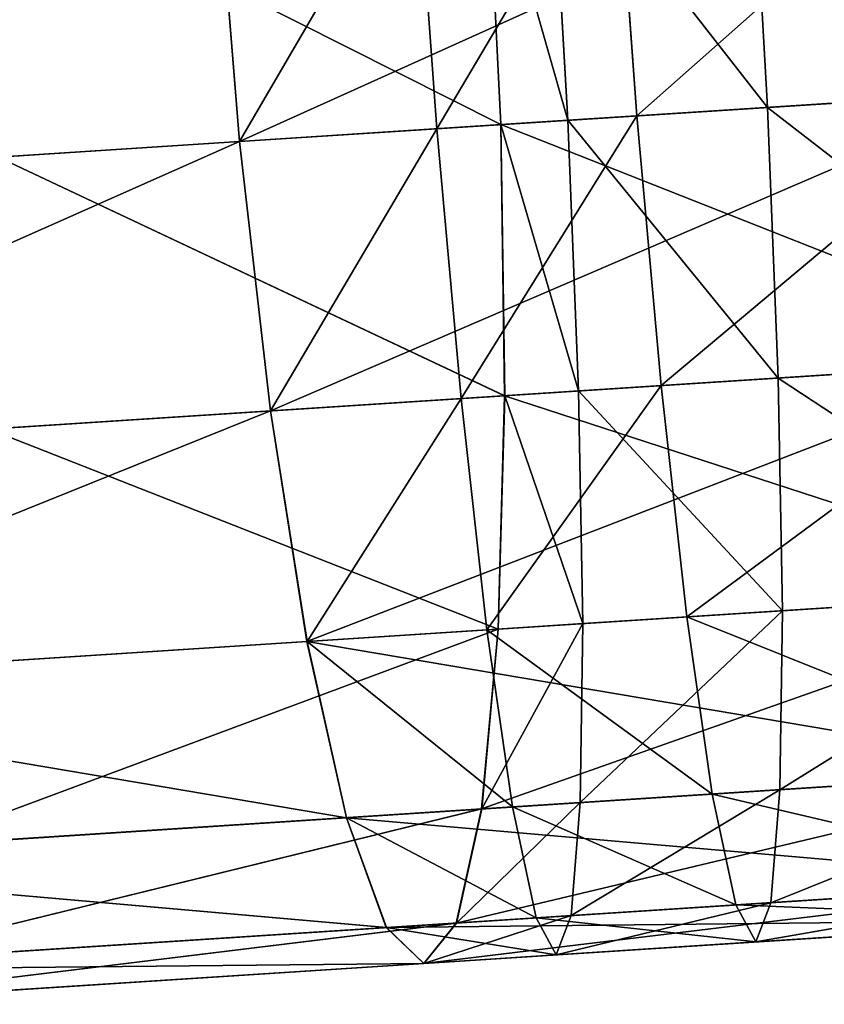
# Model space of a CAD drawing. Units: millimetres. Extents: x -1030 to 3142, y -5031 to 5831.
# Drawn here: x 717 to 729, y 804 to 819 of the extents above; entities that cross this region are included whole.
import ezdxf

# ---------------------------------------------------------------- set-up
doc = ezdxf.new("R2010")
doc.units = ezdxf.units.MM
doc.layers.get('0').update_dxf_attribs({"true_color": 0xff5454})
doc.layers.add('stal', color=7, linetype='Continuous', true_color=0xadadad)

# ---------------------------------------------------------------- blocks, each defined once
blk = doc.blocks.new('Component#17')
at = {"layer": 'stal', "color": 8, "true_color": 0x64777b}
for p, q in [((85.245, 12.489, 192.423), (85.176, 16.85, 192.994)), ((85.246, 12.489, 1.278), (85.176, 16.85, 0.707)), ((88.217, 12.49, 1.098), (88.183, 16.851, 0.525)), ((89.245, 16.851, 159.477), (89.176, 12.49, 160.048)), ((89.246, 16.851, 34.224), (89.178, 12.49, 33.653)), ((90.219, 16.851, 34.165), (90.184, 12.49, 33.592)), ((91.223, 12.489, 0.916), (91.189, 16.851, 0.343)), ((93.226, 16.851, 33.983), (93.19, 12.489, 33.41)), ((85.246, 12.489, 1.278), (73.81, 12.489, 3.374)), ((73.811, 12.489, 190.327), (85.245, 12.489, 192.423)), ((89.178, 12.49, 33.653), (81.614, 12.49, 35.039)), ((81.615, 12.49, 158.663), (89.176, 12.49, 160.048)), ((85.245, 12.489, 192.423), (96.874, 12.489, 193.126)), ((85.448, 8.425, 190.749), (85.245, 12.489, 192.423)), ((88.217, 12.49, 1.098), (85.246, 12.489, 1.278)), ((85.45, 8.425, 2.952), (85.246, 12.489, 1.278)), ((88.319, 8.426, 2.779), (88.217, 12.49, 1.098)), ((91.223, 12.489, 0.916), (88.217, 12.49, 1.098)), ((89.176, 12.49, 160.048), (88.972, 8.426, 161.722)), ((89.178, 12.49, 33.653), (88.975, 8.426, 31.978)), ((89.176, 12.49, 160.048), (97.856, 12.49, 160.573)), ((90.184, 12.49, 33.592), (89.178, 12.49, 33.653)), ((90.184, 12.49, 33.592), (90.083, 8.426, 31.911)), ((93.19, 12.489, 33.41), (90.184, 12.49, 33.592)), ((91.325, 8.425, 2.597), (91.223, 12.489, 0.916)), ((96.861, 12.489, 0.575), (91.223, 12.489, 0.916)), ((93.19, 12.489, 33.41), (93.088, 8.425, 31.729)), ((97.846, 12.489, 33.128), (93.19, 12.489, 33.41)), ((74.214, 8.425, 188.69), (85.448, 8.425, 190.749)), ((85.45, 8.425, 2.952), (74.214, 8.425, 5.011)), ((81.211, 8.426, 160.3), (88.972, 8.426, 161.722)), ((88.975, 8.426, 31.978), (81.211, 8.426, 33.401)), ((85.772, 4.935, 188.085), (85.448, 8.425, 190.749)), ((85.448, 8.425, 190.749), (96.925, 8.425, 191.442)), ((88.319, 8.426, 2.779), (85.45, 8.425, 2.952)), ((85.774, 4.935, 5.616), (85.45, 8.425, 2.952)), ((88.481, 4.936, 5.452), (88.319, 8.426, 2.779)), ((91.325, 8.425, 2.597), (88.319, 8.426, 2.779)), ((88.972, 8.426, 161.722), (88.649, 4.936, 164.385)), ((88.975, 8.426, 31.978), (88.652, 4.936, 29.315)), ((88.972, 8.426, 161.722), (97.805, 8.426, 162.256)), ((90.083, 8.426, 31.911), (88.975, 8.426, 31.978)), ((90.083, 8.426, 31.911), (89.921, 4.936, 29.238)), ((93.088, 8.425, 31.729), (90.083, 8.426, 31.911)), ((91.486, 4.935, 5.27), (91.325, 8.425, 2.597)), ((96.911, 8.425, 2.259), (91.325, 8.425, 2.597)), ((93.088, 8.425, 31.729), (92.926, 4.935, 29.056)), ((97.795, 8.425, 31.445), (93.088, 8.425, 31.729)), ((74.856, 4.935, 186.085), (85.772, 4.935, 188.085)), ((85.774, 4.935, 5.616), (74.856, 4.935, 7.616)), ((80.569, 4.936, 162.905), (88.649, 4.936, 164.385)), ((88.652, 4.936, 29.315), (80.569, 4.936, 30.796)), ((85.772, 4.935, 188.085), (97.005, 4.935, 188.764)), ((86.193, 2.257, 184.614), (85.772, 4.935, 188.085)), ((88.481, 4.936, 5.452), (85.774, 4.935, 5.616)), ((86.196, 2.257, 9.086), (85.774, 4.935, 5.616)), ((88.649, 4.936, 164.385), (88.228, 2.258, 167.856)), ((88.652, 4.936, 29.315), (88.231, 2.258, 25.844)), ((88.693, 2.258, 8.935), (88.481, 4.936, 5.452)), ((91.486, 4.935, 5.27), (88.481, 4.936, 5.452)), ((88.649, 4.936, 164.385), (97.724, 4.936, 164.934)), ((89.921, 4.936, 29.238), (88.652, 4.936, 29.315)), ((89.921, 4.936, 29.238), (89.711, 2.258, 25.755)), ((92.926, 4.935, 29.056), (89.921, 4.936, 29.238)), ((96.993, 4.935, 4.936), (91.486, 4.935, 5.27)), ((91.697, 2.258, 8.753), (91.486, 4.935, 5.27)), ((92.926, 4.935, 29.056), (92.715, 2.258, 25.573)), ((97.714, 4.935, 28.767), (92.926, 4.935, 29.056)), ((75.693, 2.257, 182.69), (86.193, 2.257, 184.614)), ((86.196, 2.257, 9.086), (75.693, 2.257, 11.011)), ((79.732, 2.258, 166.299), (88.228, 2.258, 167.856)), ((88.231, 2.258, 25.844), (79.732, 2.258, 27.402)), ((86.684, 0.574, 180.573), (86.193, 2.257, 184.614)), ((86.193, 2.257, 184.614), (97.111, 2.257, 185.274)), ((88.693, 2.258, 8.935), (86.196, 2.257, 9.086)), ((86.687, 0.574, 13.128), (86.196, 2.257, 9.086)), ((88.228, 2.258, 167.856), (87.737, 0.574, 171.898)), ((88.231, 2.258, 25.844), (87.741, 0.574, 21.803)), ((88.228, 2.258, 167.856), (97.619, 2.258, 168.424)), ((89.711, 2.258, 25.755), (88.231, 2.258, 25.844)), ((88.938, 0.575, 12.992), (88.693, 2.258, 8.935)), ((91.697, 2.258, 8.753), (88.693, 2.258, 8.935)), ((89.711, 2.258, 25.755), (89.465, 0.575, 21.698)), ((92.715, 2.258, 25.573), (89.711, 2.258, 25.755)), ((97.098, 2.258, 8.426), (91.697, 2.258, 8.753)), ((91.942, 0.574, 12.81), (91.697, 2.258, 8.753)), ((92.715, 2.258, 25.573), (92.469, 0.574, 21.516)), ((97.608, 2.258, 25.277), (92.715, 2.258, 25.573)), ((76.667, 0.574, 178.737), (86.684, 0.574, 180.573)), ((86.687, 0.574, 13.128), (76.667, 0.574, 14.964)), ((78.758, 0.574, 170.252), (87.737, 0.574, 171.898)), ((87.741, 0.574, 21.803), (78.758, 0.574, 23.449)), ((86.684, 0.574, 180.573), (97.233, 0.574, 181.21)), ((87.21, 0, 176.235), (86.684, 0.574, 180.573)), ((88.938, 0.575, 12.992), (86.687, 0.574, 13.128)), ((87.214, 0, 17.465), (86.687, 0.574, 13.128)), ((87.737, 0.574, 171.898), (87.21, 0, 176.235)), ((87.741, 0.574, 21.803), (87.214, 0, 17.465)), ((87.737, 0.574, 171.898), (97.496, 0.574, 172.488)), ((89.465, 0.575, 21.698), (87.741, 0.574, 21.803)), ((89.202, 0.001, 17.345), (88.938, 0.575, 12.992)), ((91.942, 0.574, 12.81), (88.938, 0.575, 12.992)), ((89.465, 0.575, 21.698), (89.202, 0.001, 17.345)), ((92.469, 0.574, 21.516), (89.465, 0.575, 21.698)), ((97.221, 0.574, 12.49), (91.942, 0.574, 12.81)), ((92.205, 0, 17.163), (91.942, 0.574, 12.81)), ((92.469, 0.574, 21.516), (92.205, 0, 17.163)), ((97.485, 0.574, 21.213), (92.469, 0.574, 21.516)), ((77.713, 0, 174.495), (87.21, 0, 176.235)), ((87.214, 0, 17.465), (77.713, 0, 19.206)), ((87.21, 0, 176.235), (97.365, 0, 176.849)), ((89.202, 0.001, 17.345), (87.214, 0, 17.465)), ((92.205, 0, 17.163), (89.202, 0.001, 17.345)), ((97.353, 0, 16.852), (92.205, 0, 17.163))]:
    blk.add_line(p, q, dxfattribs=at)
mesh = blk.add_polyface(dxfattribs=at)
corners = [(73.811, 12.489, 190.327), (85.176, 16.85, 192.994), (73.673, 16.85, 190.886), (85.245, 12.489, 192.423)]
mesh.append_faces([[corners[k] for k in face] for face in [(0, 1, 2), (1, 0, 3)]], dxfattribs={"vtx0": -1, "color": 8})
mesh = blk.add_polyface(dxfattribs=at)
corners = [(85.176, 16.85, 0.707), (73.81, 12.489, 3.374), (73.673, 16.85, 2.815), (85.246, 12.489, 1.278)]
mesh.append_faces([[corners[k] for k in face] for face in [(0, 1, 2), (1, 0, 3)]], dxfattribs={"vtx0": -1, "color": 8})
mesh = blk.add_polyface(dxfattribs=at)
corners = [(89.178, 12.49, 33.653), (81.752, 16.851, 35.597), (81.614, 12.49, 35.039), (89.246, 16.851, 34.224)]
mesh.append_faces([[corners[k] for k in face] for face in [(0, 1, 2), (1, 0, 3)]], dxfattribs={"vtx0": -1, "color": 8})
mesh = blk.add_polyface(dxfattribs=at)
corners = [(81.752, 16.851, 158.104), (89.176, 12.49, 160.048), (81.615, 12.49, 158.663), (89.245, 16.851, 159.477)]
mesh.append_faces([[corners[k] for k in face] for face in [(0, 1, 2), (1, 0, 3)]], dxfattribs={"vtx0": -1, "color": 8})
mesh = blk.add_polyface(dxfattribs=at)
corners = [(88.183, 16.851, 0.525), (85.246, 12.489, 1.278), (85.176, 16.85, 0.707), (88.217, 12.49, 1.098)]
mesh.append_faces([[corners[k] for k in face] for face in [(0, 1, 2), (1, 0, 3)]], dxfattribs={"vtx0": -1, "color": 8})
mesh = blk.add_polyface(dxfattribs=at)
corners = [(85.245, 12.489, 192.423), (96.856, 16.85, 193.7), (85.176, 16.85, 192.994), (96.874, 12.489, 193.126)]
mesh.append_faces([[corners[k] for k in face] for face in [(0, 1, 2), (1, 0, 3)]], dxfattribs={"vtx0": -1, "color": 8})
mesh = blk.add_polyface(dxfattribs=at)
corners = [(91.189, 16.851, 0.343), (88.217, 12.49, 1.098), (88.183, 16.851, 0.525), (91.223, 12.489, 0.916)]
mesh.append_faces([[corners[k] for k in face] for face in [(0, 1, 2), (1, 0, 3)]], dxfattribs={"vtx0": -1, "color": 8})
mesh = blk.add_polyface(dxfattribs=at)
corners = [(89.245, 16.851, 159.477), (97.856, 12.49, 160.573), (89.176, 12.49, 160.048), (97.873, 16.851, 159.999)]
mesh.append_faces([[corners[k] for k in face] for face in [(0, 1, 2), (1, 0, 3)]], dxfattribs={"vtx0": -1, "color": 8})
mesh = blk.add_polyface(dxfattribs=at)
corners = [(90.184, 12.49, 33.592), (89.246, 16.851, 34.224), (89.178, 12.49, 33.653), (90.219, 16.851, 34.165)]
mesh.append_faces([[corners[k] for k in face] for face in [(0, 1, 2), (1, 0, 3)]], dxfattribs={"vtx0": -1, "color": 8})
mesh = blk.add_polyface(dxfattribs=at)
corners = [(93.19, 12.489, 33.41), (90.219, 16.851, 34.165), (90.184, 12.49, 33.592), (93.226, 16.851, 33.983)]
mesh.append_faces([[corners[k] for k in face] for face in [(0, 1, 2), (1, 0, 3)]], dxfattribs={"vtx0": -1, "color": 8})
mesh = blk.add_polyface(dxfattribs=at)
corners = [(96.843, 16.851, 0.001), (91.223, 12.489, 0.916), (91.189, 16.851, 0.343), (96.861, 12.489, 0.575)]
mesh.append_faces([[corners[k] for k in face] for face in [(0, 1, 2), (1, 0, 3)]], dxfattribs={"vtx0": -1, "color": 8})
mesh = blk.add_polyface(dxfattribs=at)
corners = [(97.846, 12.489, 33.128), (93.226, 16.851, 33.983), (93.19, 12.489, 33.41), (97.863, 16.851, 33.702)]
mesh.append_faces([[corners[k] for k in face] for face in [(0, 1, 2), (1, 0, 3)]], dxfattribs={"vtx0": -1, "color": 8})
mesh = blk.add_polyface(dxfattribs=at)
corners = [(85.246, 12.489, 1.278), (74.214, 8.425, 5.011), (73.81, 12.489, 3.374), (85.45, 8.425, 2.952)]
mesh.append_faces([[corners[k] for k in face] for face in [(0, 1, 2), (1, 0, 3)]], dxfattribs={"vtx0": -1, "color": 8})
mesh = blk.add_polyface(dxfattribs=at)
corners = [(74.214, 8.425, 188.69), (85.245, 12.489, 192.423), (73.811, 12.489, 190.327), (85.448, 8.425, 190.749)]
mesh.append_faces([[corners[k] for k in face] for face in [(0, 1, 2), (1, 0, 3)]], dxfattribs={"vtx0": -1, "color": 8})
mesh = blk.add_polyface(dxfattribs=at)
corners = [(81.615, 12.49, 158.663), (88.972, 8.426, 161.722), (81.211, 8.426, 160.3), (89.176, 12.49, 160.048)]
mesh.append_faces([[corners[k] for k in face] for face in [(0, 1, 2), (1, 0, 3)]], dxfattribs={"vtx0": -1, "color": 8})
mesh = blk.add_polyface(dxfattribs=at)
corners = [(88.975, 8.426, 31.978), (81.614, 12.49, 35.039), (81.211, 8.426, 33.401), (89.178, 12.49, 33.653)]
mesh.append_faces([[corners[k] for k in face] for face in [(0, 1, 2), (1, 0, 3)]], dxfattribs={"vtx0": -1, "color": 8})
mesh = blk.add_polyface(dxfattribs=at)
corners = [(85.448, 8.425, 190.749), (96.874, 12.489, 193.126), (85.245, 12.489, 192.423), (96.925, 8.425, 191.442)]
mesh.append_faces([[corners[k] for k in face] for face in [(0, 1, 2), (1, 0, 3)]], dxfattribs={"vtx0": -1, "color": 8})
mesh = blk.add_polyface(dxfattribs=at)
corners = [(88.217, 12.49, 1.098), (85.45, 8.425, 2.952), (85.246, 12.489, 1.278), (88.319, 8.426, 2.779)]
mesh.append_faces([[corners[k] for k in face] for face in [(0, 1, 2), (1, 0, 3)]], dxfattribs={"vtx0": -1, "color": 8})
mesh = blk.add_polyface(dxfattribs=at)
corners = [(91.223, 12.489, 0.916), (88.319, 8.426, 2.779), (88.217, 12.49, 1.098), (91.325, 8.425, 2.597)]
mesh.append_faces([[corners[k] for k in face] for face in [(0, 1, 2), (1, 0, 3)]], dxfattribs={"vtx0": -1, "color": 8})
mesh = blk.add_polyface(dxfattribs=at)
corners = [(89.176, 12.49, 160.048), (97.805, 8.426, 162.256), (88.972, 8.426, 161.722), (97.856, 12.49, 160.573)]
mesh.append_faces([[corners[k] for k in face] for face in [(0, 1, 2), (1, 0, 3)]], dxfattribs={"vtx0": -1, "color": 8})
mesh = blk.add_polyface(dxfattribs=at)
corners = [(90.083, 8.426, 31.911), (89.178, 12.49, 33.653), (88.975, 8.426, 31.978), (90.184, 12.49, 33.592)]
mesh.append_faces([[corners[k] for k in face] for face in [(0, 1, 2), (1, 0, 3)]], dxfattribs={"vtx0": -1, "color": 8})
mesh = blk.add_polyface(dxfattribs=at)
corners = [(93.088, 8.425, 31.729), (90.184, 12.49, 33.592), (90.083, 8.426, 31.911), (93.19, 12.489, 33.41)]
mesh.append_faces([[corners[k] for k in face] for face in [(0, 1, 2), (1, 0, 3)]], dxfattribs={"vtx0": -1, "color": 8})
mesh = blk.add_polyface(dxfattribs=at)
corners = [(96.861, 12.489, 0.575), (91.325, 8.425, 2.597), (91.223, 12.489, 0.916), (96.911, 8.425, 2.259)]
mesh.append_faces([[corners[k] for k in face] for face in [(0, 1, 2), (1, 0, 3)]], dxfattribs={"vtx0": -1, "color": 8})
mesh = blk.add_polyface(dxfattribs=at)
corners = [(97.795, 8.425, 31.445), (93.19, 12.489, 33.41), (93.088, 8.425, 31.729), (97.846, 12.489, 33.128)]
mesh.append_faces([[corners[k] for k in face] for face in [(0, 1, 2), (1, 0, 3)]], dxfattribs={"vtx0": -1, "color": 8})
mesh = blk.add_polyface(dxfattribs=at)
corners = [(74.856, 4.935, 186.085), (85.448, 8.425, 190.749), (74.214, 8.425, 188.69), (85.772, 4.935, 188.085)]
mesh.append_faces([[corners[k] for k in face] for face in [(0, 1, 2), (1, 0, 3)]], dxfattribs={"vtx0": -1, "color": 8})
mesh = blk.add_polyface(dxfattribs=at)
corners = [(85.45, 8.425, 2.952), (74.856, 4.935, 7.616), (74.214, 8.425, 5.011), (85.774, 4.935, 5.616)]
mesh.append_faces([[corners[k] for k in face] for face in [(0, 1, 2), (1, 0, 3)]], dxfattribs={"vtx0": -1, "color": 8})
mesh = blk.add_polyface(dxfattribs=at)
corners = [(81.211, 8.426, 160.3), (88.649, 4.936, 164.385), (80.569, 4.936, 162.905), (88.972, 8.426, 161.722)]
mesh.append_faces([[corners[k] for k in face] for face in [(0, 1, 2), (1, 0, 3)]], dxfattribs={"vtx0": -1, "color": 8})
mesh = blk.add_polyface(dxfattribs=at)
corners = [(88.652, 4.936, 29.315), (81.211, 8.426, 33.401), (80.569, 4.936, 30.796), (88.975, 8.426, 31.978)]
mesh.append_faces([[corners[k] for k in face] for face in [(0, 1, 2), (1, 0, 3)]], dxfattribs={"vtx0": -1, "color": 8})
mesh = blk.add_polyface(dxfattribs=at)
corners = [(85.772, 4.935, 188.085), (96.925, 8.425, 191.442), (85.448, 8.425, 190.749), (97.005, 4.935, 188.764)]
mesh.append_faces([[corners[k] for k in face] for face in [(0, 1, 2), (1, 0, 3)]], dxfattribs={"vtx0": -1, "color": 8})
mesh = blk.add_polyface(dxfattribs=at)
corners = [(88.319, 8.426, 2.779), (85.774, 4.935, 5.616), (85.45, 8.425, 2.952), (88.481, 4.936, 5.452)]
mesh.append_faces([[corners[k] for k in face] for face in [(0, 1, 2), (1, 0, 3)]], dxfattribs={"vtx0": -1, "color": 8})
mesh = blk.add_polyface(dxfattribs=at)
corners = [(91.325, 8.425, 2.597), (88.481, 4.936, 5.452), (88.319, 8.426, 2.779), (91.486, 4.935, 5.27)]
mesh.append_faces([[corners[k] for k in face] for face in [(0, 1, 2), (1, 0, 3)]], dxfattribs={"vtx0": -1, "color": 8})
mesh = blk.add_polyface(dxfattribs=at)
corners = [(88.972, 8.426, 161.722), (97.724, 4.936, 164.934), (88.649, 4.936, 164.385), (97.805, 8.426, 162.256)]
mesh.append_faces([[corners[k] for k in face] for face in [(0, 1, 2), (1, 0, 3)]], dxfattribs={"vtx0": -1, "color": 8})
mesh = blk.add_polyface(dxfattribs=at)
corners = [(89.921, 4.936, 29.238), (88.975, 8.426, 31.978), (88.652, 4.936, 29.315), (90.083, 8.426, 31.911)]
mesh.append_faces([[corners[k] for k in face] for face in [(0, 1, 2), (1, 0, 3)]], dxfattribs={"vtx0": -1, "color": 8})
mesh = blk.add_polyface(dxfattribs=at)
corners = [(92.926, 4.935, 29.056), (90.083, 8.426, 31.911), (89.921, 4.936, 29.238), (93.088, 8.425, 31.729)]
mesh.append_faces([[corners[k] for k in face] for face in [(0, 1, 2), (1, 0, 3)]], dxfattribs={"vtx0": -1, "color": 8})
mesh = blk.add_polyface(dxfattribs=at)
corners = [(96.911, 8.425, 2.259), (91.486, 4.935, 5.27), (91.325, 8.425, 2.597), (96.993, 4.935, 4.936)]
mesh.append_faces([[corners[k] for k in face] for face in [(0, 1, 2), (1, 0, 3)]], dxfattribs={"vtx0": -1, "color": 8})
mesh = blk.add_polyface(dxfattribs=at)
corners = [(97.714, 4.935, 28.767), (93.088, 8.425, 31.729), (92.926, 4.935, 29.056), (97.795, 8.425, 31.445)]
mesh.append_faces([[corners[k] for k in face] for face in [(0, 1, 2), (1, 0, 3)]], dxfattribs={"vtx0": -1, "color": 8})
mesh = blk.add_polyface(dxfattribs=at)
corners = [(86.193, 2.257, 184.614), (74.856, 4.935, 186.085), (75.693, 2.257, 182.69), (85.772, 4.935, 188.085)]
mesh.append_faces([[corners[k] for k in face] for face in [(0, 1, 2), (1, 0, 3)]], dxfattribs={"vtx0": -1, "color": 8})
mesh = blk.add_polyface(dxfattribs=at)
corners = [(86.196, 2.257, 9.086), (74.856, 4.935, 7.616), (85.774, 4.935, 5.616), (75.693, 2.257, 11.011)]
mesh.append_faces([[corners[k] for k in face] for face in [(0, 1, 2), (1, 0, 3)]], dxfattribs={"vtx0": -1, "color": 8})
mesh = blk.add_polyface(dxfattribs=at)
corners = [(88.649, 4.936, 164.385), (79.732, 2.258, 166.299), (80.569, 4.936, 162.905), (88.228, 2.258, 167.856)]
mesh.append_faces([[corners[k] for k in face] for face in [(0, 1, 2), (1, 0, 3)]], dxfattribs={"vtx0": -1, "color": 8})
mesh = blk.add_polyface(dxfattribs=at)
corners = [(88.652, 4.936, 29.315), (79.732, 2.258, 27.402), (88.231, 2.258, 25.844), (80.569, 4.936, 30.796)]
mesh.append_faces([[corners[k] for k in face] for face in [(0, 1, 2), (1, 0, 3)]], dxfattribs={"vtx0": -1, "color": 8})
mesh = blk.add_polyface(dxfattribs=at)
corners = [(97.111, 2.257, 185.274), (85.772, 4.935, 188.085), (86.193, 2.257, 184.614), (97.005, 4.935, 188.764)]
mesh.append_faces([[corners[k] for k in face] for face in [(0, 1, 2), (1, 0, 3)]], dxfattribs={"vtx0": -1, "color": 8})
mesh = blk.add_polyface(dxfattribs=at)
corners = [(88.693, 2.258, 8.935), (85.774, 4.935, 5.616), (88.481, 4.936, 5.452), (86.196, 2.257, 9.086)]
mesh.append_faces([[corners[k] for k in face] for face in [(0, 1, 2), (1, 0, 3)]], dxfattribs={"vtx0": -1, "color": 8})
mesh = blk.add_polyface(dxfattribs=at)
corners = [(97.724, 4.936, 164.934), (88.228, 2.258, 167.856), (88.649, 4.936, 164.385), (97.619, 2.258, 168.424)]
mesh.append_faces([[corners[k] for k in face] for face in [(0, 1, 2), (1, 0, 3)]], dxfattribs={"vtx0": -1, "color": 8})
mesh = blk.add_polyface(dxfattribs=at)
corners = [(89.921, 4.936, 29.238), (88.231, 2.258, 25.844), (89.711, 2.258, 25.755), (88.652, 4.936, 29.315)]
mesh.append_faces([[corners[k] for k in face] for face in [(0, 1, 2), (1, 0, 3)]], dxfattribs={"vtx0": -1, "color": 8})
mesh = blk.add_polyface(dxfattribs=at)
corners = [(91.697, 2.258, 8.753), (88.481, 4.936, 5.452), (91.486, 4.935, 5.27), (88.693, 2.258, 8.935)]
mesh.append_faces([[corners[k] for k in face] for face in [(0, 1, 2), (1, 0, 3)]], dxfattribs={"vtx0": -1, "color": 8})
mesh = blk.add_polyface(dxfattribs=at)
corners = [(92.926, 4.935, 29.056), (89.711, 2.258, 25.755), (92.715, 2.258, 25.573), (89.921, 4.936, 29.238)]
mesh.append_faces([[corners[k] for k in face] for face in [(0, 1, 2), (1, 0, 3)]], dxfattribs={"vtx0": -1, "color": 8})
mesh = blk.add_polyface(dxfattribs=at)
corners = [(97.098, 2.258, 8.426), (91.486, 4.935, 5.27), (96.993, 4.935, 4.936), (91.697, 2.258, 8.753)]
mesh.append_faces([[corners[k] for k in face] for face in [(0, 1, 2), (1, 0, 3)]], dxfattribs={"vtx0": -1, "color": 8})
mesh = blk.add_polyface(dxfattribs=at)
corners = [(97.714, 4.935, 28.767), (92.715, 2.258, 25.573), (97.608, 2.258, 25.277), (92.926, 4.935, 29.056)]
mesh.append_faces([[corners[k] for k in face] for face in [(0, 1, 2), (1, 0, 3)]], dxfattribs={"vtx0": -1, "color": 8})
mesh = blk.add_polyface(dxfattribs=at)
corners = [(86.684, 0.574, 180.573), (75.693, 2.257, 182.69), (76.667, 0.574, 178.737), (86.193, 2.257, 184.614)]
mesh.append_faces([[corners[k] for k in face] for face in [(0, 1, 2), (1, 0, 3)]], dxfattribs={"vtx0": -1, "color": 8})
mesh = blk.add_polyface(dxfattribs=at)
corners = [(86.687, 0.574, 13.128), (75.693, 2.257, 11.011), (86.196, 2.257, 9.086), (76.667, 0.574, 14.964)]
mesh.append_faces([[corners[k] for k in face] for face in [(0, 1, 2), (1, 0, 3)]], dxfattribs={"vtx0": -1, "color": 8})
mesh = blk.add_polyface(dxfattribs=at)
corners = [(88.228, 2.258, 167.856), (78.758, 0.574, 170.252), (79.732, 2.258, 166.299), (87.737, 0.574, 171.898)]
mesh.append_faces([[corners[k] for k in face] for face in [(0, 1, 2), (1, 0, 3)]], dxfattribs={"vtx0": -1, "color": 8})
mesh = blk.add_polyface(dxfattribs=at)
corners = [(88.231, 2.258, 25.844), (78.758, 0.574, 23.449), (87.741, 0.574, 21.803), (79.732, 2.258, 27.402)]
mesh.append_faces([[corners[k] for k in face] for face in [(0, 1, 2), (1, 0, 3)]], dxfattribs={"vtx0": -1, "color": 8})
mesh = blk.add_polyface(dxfattribs=at)
corners = [(97.233, 0.574, 181.21), (86.193, 2.257, 184.614), (86.684, 0.574, 180.573), (97.111, 2.257, 185.274)]
mesh.append_faces([[corners[k] for k in face] for face in [(0, 1, 2), (1, 0, 3)]], dxfattribs={"vtx0": -1, "color": 8})
mesh = blk.add_polyface(dxfattribs=at)
corners = [(88.938, 0.575, 12.992), (86.196, 2.257, 9.086), (88.693, 2.258, 8.935), (86.687, 0.574, 13.128)]
mesh.append_faces([[corners[k] for k in face] for face in [(0, 1, 2), (1, 0, 3)]], dxfattribs={"vtx0": -1, "color": 8})
mesh = blk.add_polyface(dxfattribs=at)
corners = [(97.619, 2.258, 168.424), (87.737, 0.574, 171.898), (88.228, 2.258, 167.856), (97.496, 0.574, 172.488)]
mesh.append_faces([[corners[k] for k in face] for face in [(0, 1, 2), (1, 0, 3)]], dxfattribs={"vtx0": -1, "color": 8})
mesh = blk.add_polyface(dxfattribs=at)
corners = [(89.711, 2.258, 25.755), (87.741, 0.574, 21.803), (89.465, 0.575, 21.698), (88.231, 2.258, 25.844)]
mesh.append_faces([[corners[k] for k in face] for face in [(0, 1, 2), (1, 0, 3)]], dxfattribs={"vtx0": -1, "color": 8})
mesh = blk.add_polyface(dxfattribs=at)
corners = [(91.942, 0.574, 12.81), (88.693, 2.258, 8.935), (91.697, 2.258, 8.753), (88.938, 0.575, 12.992)]
mesh.append_faces([[corners[k] for k in face] for face in [(0, 1, 2), (1, 0, 3)]], dxfattribs={"vtx0": -1, "color": 8})
mesh = blk.add_polyface(dxfattribs=at)
corners = [(92.715, 2.258, 25.573), (89.465, 0.575, 21.698), (92.469, 0.574, 21.516), (89.711, 2.258, 25.755)]
mesh.append_faces([[corners[k] for k in face] for face in [(0, 1, 2), (1, 0, 3)]], dxfattribs={"vtx0": -1, "color": 8})
mesh = blk.add_polyface(dxfattribs=at)
corners = [(97.221, 0.574, 12.49), (91.697, 2.258, 8.753), (97.098, 2.258, 8.426), (91.942, 0.574, 12.81)]
mesh.append_faces([[corners[k] for k in face] for face in [(0, 1, 2), (1, 0, 3)]], dxfattribs={"vtx0": -1, "color": 8})
mesh = blk.add_polyface(dxfattribs=at)
corners = [(97.608, 2.258, 25.277), (92.469, 0.574, 21.516), (97.485, 0.574, 21.213), (92.715, 2.258, 25.573)]
mesh.append_faces([[corners[k] for k in face] for face in [(0, 1, 2), (1, 0, 3)]], dxfattribs={"vtx0": -1, "color": 8})
mesh = blk.add_polyface(dxfattribs=at)
corners = [(87.21, 0, 176.235), (76.667, 0.574, 178.737), (77.713, 0, 174.495), (86.684, 0.574, 180.573)]
mesh.append_faces([[corners[k] for k in face] for face in [(0, 1, 2), (1, 0, 3)]], dxfattribs={"vtx0": -1, "color": 8})
mesh = blk.add_polyface(dxfattribs=at)
corners = [(87.214, 0, 17.465), (76.667, 0.574, 14.964), (86.687, 0.574, 13.128), (77.713, 0, 19.206)]
mesh.append_faces([[corners[k] for k in face] for face in [(0, 1, 2), (1, 0, 3)]], dxfattribs={"vtx0": -1, "color": 8})
mesh = blk.add_polyface(dxfattribs=at)
corners = [(87.737, 0.574, 171.898), (77.713, 0, 174.495), (78.758, 0.574, 170.252), (87.21, 0, 176.235)]
mesh.append_faces([[corners[k] for k in face] for face in [(0, 1, 2), (1, 0, 3)]], dxfattribs={"vtx0": -1, "color": 8})
mesh = blk.add_polyface(dxfattribs=at)
corners = [(87.741, 0.574, 21.803), (77.713, 0, 19.206), (87.214, 0, 17.465), (78.758, 0.574, 23.449)]
mesh.append_faces([[corners[k] for k in face] for face in [(0, 1, 2), (1, 0, 3)]], dxfattribs={"vtx0": -1, "color": 8})
mesh = blk.add_polyface(dxfattribs=at)
corners = [(97.365, 0, 176.849), (86.684, 0.574, 180.573), (87.21, 0, 176.235), (97.233, 0.574, 181.21)]
mesh.append_faces([[corners[k] for k in face] for face in [(0, 1, 2), (1, 0, 3)]], dxfattribs={"vtx0": -1, "color": 8})
mesh = blk.add_polyface(dxfattribs=at)
corners = [(89.202, 0.001, 17.345), (86.687, 0.574, 13.128), (88.938, 0.575, 12.992), (87.214, 0, 17.465)]
mesh.append_faces([[corners[k] for k in face] for face in [(0, 1, 2), (1, 0, 3)]], dxfattribs={"vtx0": -1, "color": 8})
mesh = blk.add_polyface(dxfattribs=at)
corners = [(97.496, 0.574, 172.488), (87.21, 0, 176.235), (87.737, 0.574, 171.898), (97.365, 0, 176.849)]
mesh.append_faces([[corners[k] for k in face] for face in [(0, 1, 2), (1, 0, 3)]], dxfattribs={"vtx0": -1, "color": 8})
mesh = blk.add_polyface(dxfattribs=at)
corners = [(89.465, 0.575, 21.698), (87.214, 0, 17.465), (89.202, 0.001, 17.345), (87.741, 0.574, 21.803)]
mesh.append_faces([[corners[k] for k in face] for face in [(0, 1, 2), (1, 0, 3)]], dxfattribs={"vtx0": -1, "color": 8})
mesh = blk.add_polyface(dxfattribs=at)
corners = [(92.205, 0, 17.163), (88.938, 0.575, 12.992), (91.942, 0.574, 12.81), (89.202, 0.001, 17.345)]
mesh.append_faces([[corners[k] for k in face] for face in [(0, 1, 2), (1, 0, 3)]], dxfattribs={"vtx0": -1, "color": 8})
mesh = blk.add_polyface(dxfattribs=at)
corners = [(92.469, 0.574, 21.516), (89.202, 0.001, 17.345), (92.205, 0, 17.163), (89.465, 0.575, 21.698)]
mesh.append_faces([[corners[k] for k in face] for face in [(0, 1, 2), (1, 0, 3)]], dxfattribs={"vtx0": -1, "color": 8})
mesh = blk.add_polyface(dxfattribs=at)
corners = [(97.353, 0, 16.852), (91.942, 0.574, 12.81), (97.221, 0.574, 12.49), (92.205, 0, 17.163)]
mesh.append_faces([[corners[k] for k in face] for face in [(0, 1, 2), (1, 0, 3)]], dxfattribs={"vtx0": -1, "color": 8})
mesh = blk.add_polyface(dxfattribs=at)
corners = [(97.485, 0.574, 21.213), (92.205, 0, 17.163), (97.353, 0, 16.852), (92.469, 0.574, 21.516)]
mesh.append_faces([[corners[k] for k in face] for face in [(0, 1, 2), (1, 0, 3)]], dxfattribs={"vtx0": -1, "color": 8})

msp = doc.modelspace()

# ---------------------------------------------------------------- block references
at = {"rotation": 3.699999999999999}
msp.add_blockref('Component#17', (635.591, 799.185, 1846.652), dxfattribs=at)

doc.saveas('drawing.dxf')
